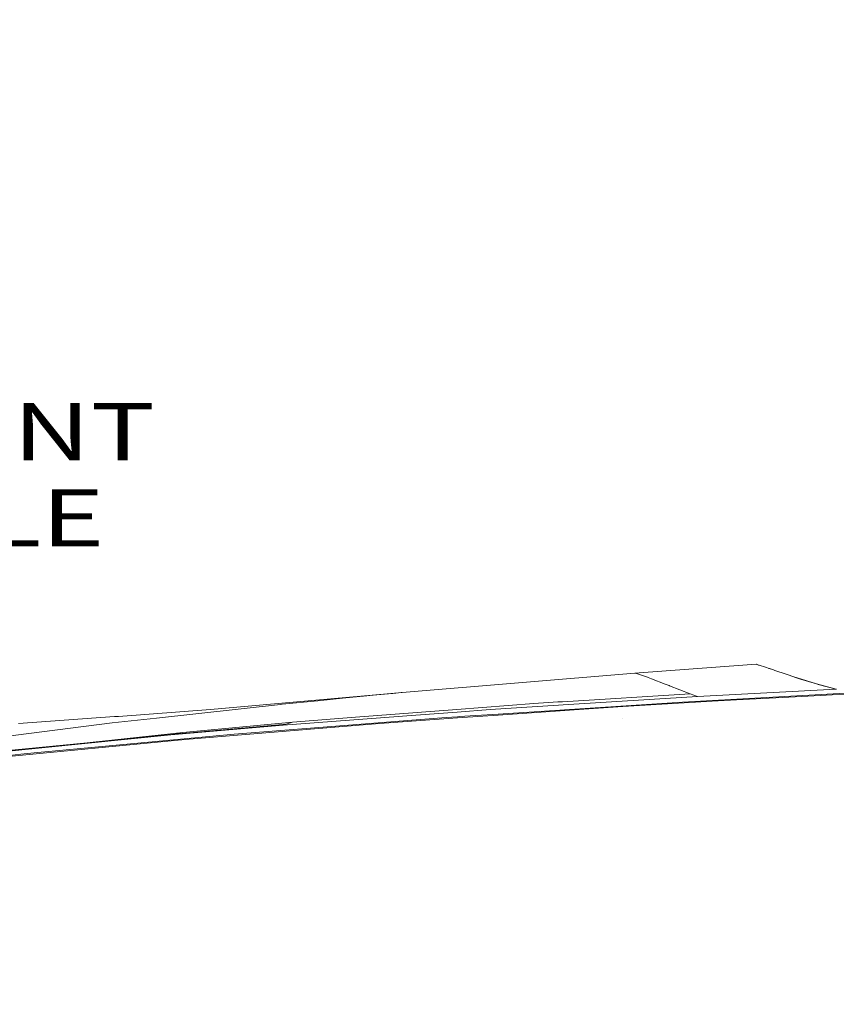
# Model space of a CAD drawing. Units: millimetres. Extents: x 425 to 10396, y -420 to 4052.
# Drawn here: x 1456 to 2171, y 2136 to 2998 of the extents above; entities that cross this region are included whole.
import ezdxf

# ---------------------------------------------------------------- set-up
doc = ezdxf.new("R2010")
doc.units = ezdxf.units.MM
doc.layers.add('1', color=7, linetype='Continuous', true_color=0xffffff)
doc.styles.add('blockfont', font='simplex.shx')
doc.dimstyles.get("Standard").update_dxf_attribs({"dimtxt": 0.18, "dimasz": 0.18, "dimexe": 0.18, "dimexo": 0.0625, "dimgap": 0.09, "dimtad": 0, "dimtih": 1, "dimtoh": 1, "dimdec": 4, "dimzin": 0, "dimdsep": 46, "dimtxsty": 'Standard', "dimcen": 0.09, "dimadec": 0, "dimazin": 0, "dimtfac": 1, "dimtdec": 4, "dimtofl": 0, "dimtmove": 0, "dimatfit": 3, "dimfxl": 1, "dimtolj": 1, "dimtzin": 0, "dimarcsym": 0})

# ---------------------------------------------------------------- blocks, each defined once
blk = doc.blocks.new('_U4')
at = {"layer": '1', "color": 18, "lineweight": 13}
for p, q in [((655.40002, 1202.095756), (655.40002, 3704.564358)), ((655.40002, 3701.389358), (2515.758343, 3701.389358)), ((4877, 3701.389358), (3016.641676, 3701.389358)), ((2547.710426, 3626.389358), (2522.710426, 3626.389358)), ((2522.710426, 3626.389358), (2522.710426, 3532.639358)), ((2779.377093, 3626.389358), (2754.377093, 3626.389358)), ((2779.377093, 3532.639358), (2779.377093, 3626.389358)), ((2522.710426, 3532.639358), (2547.710426, 3532.639358)), ((2754.377093, 3532.639358), (2779.377093, 3532.639358))]:
    blk.add_line(p, q, dxfattribs=at)
at = {"layer": '1', "color": 18, "lineweight": 70}
for points in [[(655.40002, 3701.389358), (705.39997, 3714.786818), (705.400069, 3687.991899)], [(4877, 3701.389358), (4827.000049, 3687.991899), (4826.999951, 3714.786818)]]:
    blk.add_solid(points, dxfattribs=at)
at = {"layer": '1', "color": 18, "linetype": 'Continuous', "lineweight": 13, "char_height": 50, "attachment_point": 7, "line_spacing_factor": 0.903614, "style": 'blockfont'}
for s, insert in [('\\W1.2899;166.2', (2519.995843, 3662.493525)), ('\\W1.1047;BBC', (2859.266676, 3662.493525)), ('\\W1.1591;4222', (2547.235426, 3540.618525))]:
    blk.add_mtext(s, dxfattribs=dict(at, insert=insert))

msp = doc.modelspace()

# ---------------------------------------------------------------- linework, layer by layer
at = {"layer": '1', "color": 18, "linetype": 'Continuous', "lineweight": 13}
for p, q in [((2100.537997, 2434.046973), (1994.381886, 2426.377762)), ((2100.537997, 2434.046973), (2100.558501, 2434.038628)), ((2100.805026, 2434.036721), (2100.537997, 2434.046973)), ((2100.558501, 2434.038628), (2102.81704, 2433.307875)), ((2100.805026, 2434.036721), (2102.81704, 2433.307875)), ((2103.248578, 2433.1715), (2102.81704, 2433.307875)), ((2103.248578, 2433.1715), (2108.840209, 2431.403864)), ((2111.987573, 2430.354346), (2108.840209, 2431.403864)), ((2112.266761, 2430.267561), (2111.759862, 2430.430278)), ((2111.987573, 2430.354346), (2115.877849, 2429.056872)), ((2113.265496, 2429.947127), (2112.266761, 2430.267561)), ((1994.381886, 2426.377762), (1790.68802, 2409.302701)), ((1994.381886, 2426.377762), (1995.702725, 2426.020134)), ((1995.702725, 2426.020134), (1998.363954, 2425.145138)), ((1998.363954, 2425.145138), (2005.489808, 2422.802199)), ((2005.489808, 2422.802199), (2006.186467, 2422.52921)), ((2009.126645, 2421.377886), (2006.186467, 2422.52921)), ((2115.844945, 2429.067846), (2113.265496, 2429.947127)), ((2115.877849, 2429.056872), (2117.122155, 2428.642024)), ((2117.122155, 2428.642024), (2127.008182, 2425.254096)), ((2127.794724, 2424.994219), (2122.429069, 2426.823351)), ((2127.008182, 2425.254096), (2128.621322, 2424.701441)), ((2127.794724, 2424.994219), (2129.616069, 2424.373358)), ((2128.621322, 2424.701441), (2136.008483, 2422.265042)), ((2136.56519, 2422.147978), (2132.826836, 2423.314398)), ((2136.008483, 2422.265042), (2139.614564, 2421.075572)), ((2140.241198, 2420.885526), (2136.008483, 2422.265042)), ((2153.375846, 2416.902054), (2136.56519, 2422.147978)), ((2021.092397, 2416.692008), (2009.126645, 2421.377886)), ((2021.092397, 2416.692008), (2024.381381, 2415.40407)), ((2024.742108, 2415.261019), (2024.381381, 2415.40407)), ((2042.826634, 2408.096541), (2024.742108, 2415.261019)), ((2153.375846, 2416.902054), (2139.614564, 2421.075572)), ((2170.754176, 2412.221898), (2153.375846, 2416.902054)), ((2155.02904, 2416.42927), (2153.375846, 2416.902054)), ((2170.754176, 2412.221898), (2155.02904, 2416.42927)), ((1790.68802, 2409.302701), (1622.770768, 2394.359578)), ((1738.281232, 2404.269208), (1756.812316, 2406.107653)), ((1756.812316, 2406.107653), (1765.314561, 2406.912793)), ((1765.314561, 2406.912793), (1778.730613, 2408.183087)), ((1778.730613, 2408.183087), (1782.430631, 2408.533562)), ((1785.220366, 2408.793677), (1782.430631, 2408.533562)), ((1785.220366, 2408.793677), (1789.888125, 2409.228552)), ((1790.68802, 2409.302701), (1789.888125, 2409.228552)), ((2042.826634, 2408.096541), (1931.008428, 2401.271117)), ((2049.360734, 2405.889739), (1931.753723, 2398.488949)), ((2183.697444, 2409.086455), (2036.253196, 2400.992383)), ((2042.826634, 2408.096541), (2049.360734, 2405.889739)), ((2170.754176, 2412.221898), (2049.360734, 2405.889739)), ((2140.570146, 2405.929316), (2083.383304, 2402.786959)), ((2183.368665, 2408.131112), (2140.570146, 2405.929316)), ((2170.77015, 2412.217845), (2170.754176, 2412.221898)), ((2170.77015, 2412.217845), (2170.909148, 2412.182559)), ((1575.361711, 2386.924971), (1684.010011, 2398.868788)), ((1684.010011, 2398.868788), (1685.566407, 2399.039973)), ((1685.566407, 2399.039973), (1716.828567, 2402.141083)), ((1716.828567, 2402.141083), (1738.281232, 2404.269208)), ((1838.503125, 2394.500568), (1905.916434, 2399.739493)), ((1927.681429, 2398.232687), (1867.747289, 2394.461144)), ((1926.934134, 2401.022421), (1905.916434, 2399.739493)), ((1931.008402, 2401.271116), (1926.934145, 2401.022422)), ((1931.753683, 2398.488947), (1927.681446, 2398.232689)), ((2036.253196, 2400.992383), (1932.891579, 2394.241365)), ((1983.894092, 2396.952141), (1941.199285, 2394.246329)), ((2062.196952, 2401.622523), (1983.894092, 2396.952141)), ((2062.196952, 2401.622523), (2083.383304, 2402.786959)), ((1454.615813, 2382.236708), (1538.700801, 2388.207186)), ((1542.064172, 2388.446082), (1538.700801, 2388.207186)), ((1622.770768, 2394.359578), (1542.064172, 2388.446082)), ((1802.677852, 2389.511097), (1686.489802, 2380.672205)), ((1749.833089, 2387.609709), (1694.679004, 2383.32342)), ((1749.833089, 2387.609709), (1838.502893, 2394.50055)), ((1802.677852, 2389.511097), (1838.699465, 2392.25138)), ((1802.908402, 2385.254849), (1829.11871, 2387.312401)), ((1829.11871, 2387.312401), (1839.06345, 2388.093095)), ((1838.502942, 2394.500554), (1838.503122, 2394.500568)), ((1838.699539, 2392.251386), (1838.699809, 2392.251407)), ((1838.699814, 2392.251407), (1867.747289, 2394.461144)), ((1839.063457, 2388.093096), (1840.574485, 2388.211716)), ((1874.662465, 2389.573427), (1839.152093, 2387.079523)), ((1874.723219, 2390.442125), (1840.574485, 2388.211716)), ((1928.979045, 2393.388098), (1874.662512, 2389.573431)), ((1928.821678, 2393.975542), (1874.723253, 2390.442128)), ((1928.821804, 2393.97555), (1928.821701, 2393.975543)), ((1932.891526, 2394.241362), (1928.821829, 2393.975552)), ((1928.979077, 2393.3881), (1928.979074, 2393.3881)), ((1928.979165, 2393.388106), (1928.979077, 2393.3881)), ((1933.04363, 2393.673555), (1928.979191, 2393.388108)), ((1941.199285, 2394.246329), (1933.043685, 2393.673559)), ((1438.490849, 2370.177258), (1536.608201, 2382.66467)), ((1575.361711, 2386.924971), (1536.608201, 2382.66467)), ((1686.489802, 2380.672205), (1588.088017, 2372.134675)), ((1689.045411, 2381.57915), (1591.431361, 2372.869004)), ((1694.679004, 2383.32342), (1598.519069, 2374.309052)), ((1643.645984, 2372.751702), (1802.908402, 2385.254849)), ((1770.681363, 2382.270802), (1667.795402, 2373.810042)), ((1689.045411, 2381.57915), (1686.489802, 2380.672205)), ((1694.679004, 2383.32342), (1689.045411, 2381.57915)), ((1839.152086, 2387.079522), (1770.681363, 2382.270802)), ((1983.846646, 2386.389245), (1983.846646, 2386.392821)), ((1588.088017, 2372.134675), (1437.252027, 2357.204665)), ((1589.759809, 2372.501839), (1439.639312, 2357.966174)), ((1643.645984, 2372.751702), (1468.418818, 2356.380929)), ((1498.44303, 2363.659941), (1598.519069, 2374.309052)), ((1547.917481, 2368.450387), (1591.431361, 2372.869004)), ((1591.431361, 2372.869004), (1569.550581, 2370.545047)), ((1589.759809, 2372.501839), (1588.088017, 2372.134675)), ((1591.431361, 2372.869004), (1589.759809, 2372.501839)), ((1598.519069, 2374.309052), (1591.956368, 2372.91585)), ((1600.673657, 2368.290413), (1667.795402, 2373.810042)), ((1600.673657, 2368.290413), (1431.297523, 2352.039088)), ((1425.51468, 2351.850976), (1456.716996, 2355.287779)), ((1468.418818, 2356.380929), (1456.716996, 2355.287779))]:
    msp.add_line(p, q, dxfattribs=at)

# ---------------------------------------------------------------- texts
at = {"layer": '1', "color": 18, "linetype": 'Continuous', "lineweight": 13, "insert": (1421.238575, 2537.255608), "char_height": 50, "attachment_point": 8, "line_spacing_factor": 0.903614, "style": 'blockfont'}
msp.add_mtext('\\W1.3781;{\\fAIGDT;q}\\PFRONT\\PAXLE', dxfattribs=at)

# ---------------------------------------------------------------- dimensions: what is measured, and where the dimension line sits
at = {"layer": '1', "color": 18, "linetype": 'Continuous', "lineweight": 13}
dim = msp.add_linear_dim(base=(4877, 3701.389358), p1=(655.40002, 1200.508256), p2=(4877, 3860), text='<>\\P[\\C18;\\H50.00;\\Fsimplex.shx;4222\\Fsimplex.shx;\\H50.00;\\C18; ]\\C18;\\H50.00;\\Fsimplex.shx;BBC\\Fsimplex.shx;\\H50.00;\\C18;', dimstyle='Standard', override={"dimtxt": 50, "dimasz": 50, "dimexe": 3.175, "dimexo": 1.5875, "dimgap": 1.5875, "dimtih": 1, "dimtoh": 1, "dimdec": 1, "dimlfac": 0.03937, "dimdsep": 46, "dimlunit": 2, "dimtxsty": 'blockfont', "dimsah": 1, "dimse1": 0, "dimse2": 0, "dimsd1": 0, "dimsd2": 0, "dimclrd": 18, "dimclre": 18, "dimclrt": 18, "dimtol": 0, "dimtm": -0.1, "dimtfac": 1, "dimtdec": 2, "dimtofl": 1, "dimtmove": 0, "dimlwd": 13, "dimlwe": 13}, dxfattribs=at)
dim.commit()
dim.dimension.update_dxf_attribs({"geometry": '_U4', "text_midpoint": (2766.20001, 3701.389358), "dimtype": 160})

doc.saveas('drawing.dxf')
